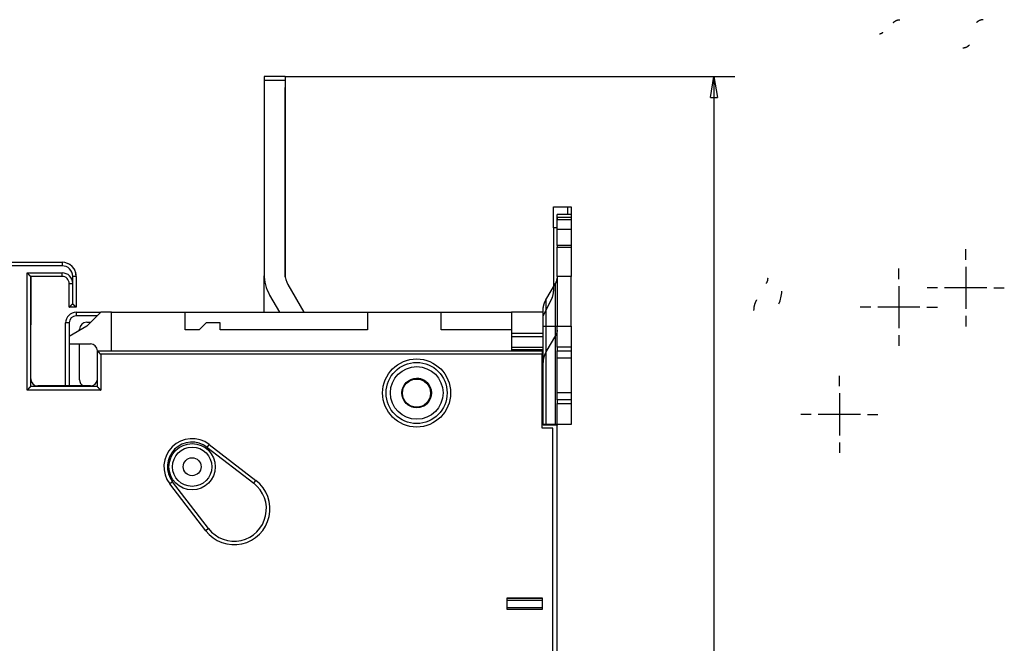
# Model space of a CAD drawing. Extents: x 60 to 734, y 49 to 514.
# Drawn here: x 136 to 276, y 245 to 334 of the extents above; entities that cross this region are included whole.
import ezdxf

# ---------------------------------------------------------------- set-up
doc = ezdxf.new("R2010")
doc.units = 0
doc.layers.add('204', color=7, linetype='CONTINUOUS')
doc.layers.add('5', color=7, linetype='CONTINUOUS')
doc.styles.get("Standard").update_dxf_attribs({"font": 'monotxt.shx'})
doc.dimstyles.new('DSTYLE1', dxfattribs={"dimtxt": 3, "dimasz": 3, "dimexe": 3, "dimexo": 0, "dimgap": 2, "dimtad": 1, "dimrnd": 0.1, "dimzin": 3, "dimcen": 0.09, "dimazin": 3, "dimtp": 1, "dimtm": 1, "dimtfac": 1, "dimtofl": 0, "dimtmove": 0, "dimatfit": 3})

# ---------------------------------------------------------------- blocks, each defined once
blk = doc.blocks.new('_AH1')
at = {"color": 0, "linetype": 'CONTINUOUS'}
for p, q in [((-1, 0.166667), (0, 0)), ((-1, 0.166667), (-1, -0.166667)), ((0, 0), (-1, -0.166667)), ((0, 0), (-1, 0))]:
    blk.add_line(p, q, dxfattribs=at)
blk = doc.blocks.new('*D4850')
at = {"layer": '5', "color": 1, "linetype": 'CONTINUOUS'}
for p, q in [((173.84298, 325.73964), (237.94343, 325.73964)), ((234.94343, 325.73964), (234.94343, 229.18196)), ((234.94343, 132.62429), (234.94343, 229.18196)), ((170.84298, 132.62429), (237.94343, 132.62429))]:
    blk.add_line(p, q, dxfattribs=at)
at = {"layer": '5', "color": 1, "xscale": 3, "yscale": 3, "zscale": 3}
for p, rotation in [((234.94343, 325.73964), 90), ((234.94343, 132.62429), 270)]:
    blk.add_blockref('_AH1', p, dxfattribs=dict(at, rotation=rotation))
at = {"layer": '5', "color": 1, "linetype": 'CONTINUOUS'}
blk.add_text('193,1', height=3, rotation=90, dxfattribs=at).set_placement((232.94243, 221.68196))

msp = doc.modelspace()

# ---------------------------------------------------------------- linework, layer by layer
at = {"layer": '204', "color": 1, "linetype": 'CONTINUOUS'}
for p, q in [((170.84298, 325.73964), (170.84298, 325.23964)), ((173.84298, 325.73964), (170.84298, 325.73964)), ((173.84298, 325.73964), (173.84298, 325.23964)), ((170.84298, 325.23964), (170.84298, 297.64006)), ((170.84298, 325.23964), (173.84298, 325.23964)), ((173.84298, 325.23964), (173.84298, 297.64006)), ((173.843, 324.18196), (173.87836, 324.18196)), ((173.87836, 297.18065), (173.87836, 324.18196)), ((212.10031, 304.20025), (212.10031, 307.20025)), ((212.10031, 307.20025), (214.10031, 307.20025)), ((212.60031, 304.71869), (212.60031, 306.12893)), ((214.60031, 306.12893), (212.60031, 306.12893)), ((214.10029, 307.20025), (214.60031, 307.20025)), ((214.10031, 307.20025), (214.10031, 306.12892)), ((214.60031, 307.20025), (214.60031, 306.12892)), ((214.60031, 306.12893), (214.60031, 304.71869)), ((214.60031, 305.67308), (212.60031, 305.67308)), ((212.60031, 305.67308), (212.60031, 305.40812)), ((212.60031, 305.40812), (214.60031, 305.40812)), ((212.60031, 304.03015), (212.60031, 305.40812)), ((214.60031, 305.67308), (214.60031, 305.40812)), ((214.60031, 305.40812), (214.60031, 304.03015)), ((212.10031, 304.20025), (212.10031, 295.16912)), ((212.60031, 304.20025), (212.10031, 304.20025)), ((212.60031, 304.03015), (214.60031, 304.03015)), ((212.60031, 301.6987), (212.60031, 304.03015)), ((214.60031, 304.03015), (214.60031, 301.6987)), ((214.60031, 301.69868), (212.60031, 301.69868)), ((212.60031, 301.69868), (212.60031, 301.43372)), ((214.60031, 301.69868), (214.60031, 301.43372)), ((212.60031, 301.43372), (214.60031, 301.43372)), ((212.60031, 297.29982), (212.60031, 301.43372)), ((214.60031, 301.43372), (214.60031, 297.29982)), ((125.59418, 299.30034), (142.08525, 299.30034)), ((142.08525, 298.80034), (125.59418, 298.80034)), ((142.08525, 299.30034), (142.08525, 298.80034)), ((142.08574, 299.30025), (142.10031, 299.30025)), ((137.08525, 281.10034), (137.08525, 297.80034)), ((137.08525, 297.80034), (142.08525, 297.80034)), ((142.08525, 297.30034), (142.08525, 297.80034)), ((143.77159, 298.30025), (143.83236, 298.30025)), ((143.83724, 298.20034), (143.87131, 298.20034)), ((142.08525, 297.30034), (137.58525, 297.30034)), ((137.58525, 297.30034), (137.58525, 281.60034)), ((137.60031, 297.00025), (137.58526, 297.00025)), ((142.08574, 297.30025), (137.60031, 297.30025)), ((137.60031, 297.30025), (137.60031, 297.00025)), ((137.60031, 297.00025), (137.60031, 290.40025)), ((143.08525, 292.90034), (143.08525, 296.30034)), ((143.08525, 296.30034), (143.58525, 296.30034)), ((143.58525, 296.30034), (143.58525, 297.30034)), ((144.08525, 297.30034), (143.58525, 297.30034)), ((143.58525, 293.40034), (143.58525, 296.30034)), ((144.08525, 297.30034), (144.08525, 292.90034)), ((144.10031, 297.30025), (144.10031, 292.90025)), ((170.87836, 292.20025), (170.87836, 297.37144)), ((174.2449, 296.14006), (176.51955, 292.20025)), ((211.01709, 293.95604), (212.39193, 296.30604)), ((212.39193, 290.20023), (212.39193, 296.30604)), ((214.60031, 297.29982), (212.60031, 297.29982)), ((212.60031, 297.29982), (212.60031, 290.20025)), ((214.60031, 290.20025), (214.60031, 297.29982)), ((171.64682, 294.64006), (173.05544, 292.20026)), ((211.89193, 294.28023), (210.60031, 291.6769)), ((211.01709, 293.95604), (211.01709, 290.20023)), ((143.08471, 292.90015), (143.08471, 292.90034)), ((143.08525, 292.90015), (143.08471, 292.90015)), ((144.08525, 292.90034), (143.08525, 292.90034)), ((143.10031, 292.90025), (143.10031, 292.90036)), ((144.07836, 292.18196), (147.58202, 292.18196)), ((144.07836, 292.18196), (144.07836, 291.68196)), ((144.08471, 292.90026), (144.08471, 292.90015)), ((144.10031, 292.90025), (144.08525, 292.90025)), ((210.60031, 292.20026), (210.60031, 292.44839)), ((137.60031, 290.40025), (137.58526, 290.40025)), ((137.60031, 290.20025), (137.60031, 290.40025)), ((142.57836, 281.70025), (142.57836, 290.68196)), ((143.07836, 290.68196), (142.57836, 290.68196)), ((143.07836, 290.68196), (143.07836, 281.70025)), ((147.08202, 291.68196), (144.07836, 291.68196)), ((145.57836, 290.78196), (146.18203, 290.78196)), ((145.60031, 290.20025), (143.10031, 288.75687)), ((144.57836, 289.61021), (144.57836, 289.78196)), ((210.60031, 290.20025), (211.01709, 290.20025)), ((211.01709, 290.20025), (212.39193, 290.20025)), ((211.01709, 290.20025), (211.01709, 276.20025)), ((212.39193, 290.20025), (212.60031, 290.20025)), ((212.39193, 276.20025), (212.39193, 290.20025)), ((212.60031, 290.20025), (214.60031, 290.20025)), ((212.60031, 287.20025), (212.60031, 290.20025)), ((214.60031, 290.20025), (214.60031, 287.20025)), ((144.57836, 282.58196), (144.57836, 287.70024)), ((212.39193, 288.88717), (211.01709, 286.53717)), ((147.08526, 286.70015), (147.08471, 286.70015)), ((147.08525, 286.70034), (210.48525, 286.70034)), ((147.08525, 286.70034), (147.08525, 281.60034)), ((210.48525, 286.20034), (147.58525, 286.20034)), ((147.58525, 286.20034), (147.58525, 281.10034)), ((206.10031, 286.90025), (210.60031, 286.90025)), ((210.48525, 286.70034), (210.48525, 286.20034)), ((210.48525, 275.70034), (210.48525, 286.20034)), ((212.60031, 287.20025), (212.60031, 286.70025)), ((214.60031, 287.20025), (212.60031, 287.20025)), ((212.60031, 285.70025), (212.60031, 286.70025)), ((212.60031, 286.70025), (214.60031, 286.70025)), ((214.60031, 287.20025), (214.60031, 286.70025)), ((214.60031, 286.70025), (214.60031, 285.70025)), ((210.60031, 285.02952), (210.60031, 285.27779)), ((212.60031, 285.70025), (214.60031, 285.70025)), ((212.60031, 280.70025), (212.60031, 285.70025)), ((214.60031, 285.70025), (214.60031, 280.70025)), ((192.57842, 282.78263), (192.57842, 282.78263)), ((147.58525, 281.10034), (137.08525, 281.10034)), ((147.08525, 281.60034), (137.58525, 281.60034)), ((214.60031, 280.70025), (212.60031, 280.70025)), ((212.60031, 279.70025), (212.60031, 280.70025)), ((214.60031, 280.70025), (214.60031, 279.70025)), ((212.60031, 279.70025), (212.60031, 279.20025)), ((214.60031, 279.70025), (212.60031, 279.70025)), ((212.60031, 276.20025), (212.60031, 279.20025)), ((212.60031, 279.20025), (214.60031, 279.20025)), ((214.60031, 279.70025), (214.60031, 279.20025)), ((214.60031, 279.20025), (214.60031, 276.20025)), ((211.98525, 275.70034), (210.48525, 275.70034)), ((211.01709, 276.20025), (210.60031, 276.20025)), ((212.39193, 276.20025), (211.01709, 276.20025)), ((211.98525, 182.70034), (211.98525, 275.70034)), ((212.60031, 276.20025), (212.39193, 276.20025)), ((214.60031, 276.20025), (212.60031, 276.20025)), ((163.02315, 273.37157), (162.71841, 272.97517)), ((162.71841, 272.97517), (169.38883, 267.84725)), ((163.02315, 273.37157), (169.69357, 268.24366)), ((157.81043, 268.06719), (157.41403, 267.76245)), ((162.93834, 261.39677), (157.81043, 268.06719)), ((169.38883, 267.84725), (169.69357, 268.24366)), ((162.54194, 261.09203), (157.41403, 267.76245)), ((162.93834, 261.39677), (162.54194, 261.09203)), ((205.48525, 251.53859), (210.48525, 251.53859)), ((205.48525, 249.85034), (205.48525, 251.53858)), ((210.48525, 251.45998), (205.48525, 251.45998)), ((210.48525, 251.53859), (210.48525, 249.85034)), ((210.48525, 249.85034), (205.48525, 249.85034)), ((205.83521, 249.93451), (205.83521, 249.85034)), ((210.1353, 249.85034), (210.1353, 249.93451))]:
    msp.add_line(p, q, dxfattribs=at)
at = {"layer": '204', "color": 5, "linetype": 'CONTINUOUS'}
for p, q in [((147.60031, 292.20025), (145.60031, 290.20025)), ((149.10031, 292.20025), (147.60031, 292.20025)), ((149.10031, 286.70035), (149.10031, 292.20025)), ((149.10031, 292.20025), (159.60031, 292.20025)), ((159.60031, 289.70025), (159.60031, 292.20025)), ((159.60031, 292.20025), (185.60031, 292.20025)), ((185.60031, 292.20025), (185.60031, 289.70025)), ((185.60031, 292.20025), (196.10031, 292.20025)), ((196.10031, 289.70025), (196.10031, 292.20025)), ((196.10031, 292.20025), (206.10031, 292.20025)), ((206.10031, 292.20025), (206.10031, 289.20025)), ((210.60031, 292.20025), (206.10031, 292.20025)), ((210.60031, 289.20025), (210.60031, 292.20025)), ((162.60031, 290.70025), (161.60031, 289.70025)), ((164.60031, 290.70025), (162.60031, 290.70025)), ((164.60031, 289.70025), (164.60031, 290.70025)), ((137.60031, 290.20025), (137.58526, 290.20025)), ((137.60031, 282.70025), (137.60031, 290.20025)), ((161.60031, 289.70025), (159.60031, 289.70025)), ((185.60031, 289.70025), (164.60031, 289.70025)), ((206.10031, 289.70025), (196.10031, 289.70025)), ((206.10031, 289.20025), (206.10031, 288.70025)), ((206.10031, 289.20025), (210.60031, 289.20025)), ((210.60031, 288.70025), (210.60031, 289.20025)), ((143.10031, 288.75687), (143.10031, 287.70025)), ((143.10031, 287.70025), (146.10031, 287.70025)), ((206.10031, 288.70025), (206.10031, 287.20025)), ((210.60031, 288.70025), (206.10031, 288.70025)), ((210.60031, 287.20025), (210.60031, 288.70025)), ((206.10031, 287.20025), (206.10031, 286.90025)), ((206.10031, 287.20025), (210.60031, 287.20025)), ((206.10031, 286.90025), (206.10031, 286.70035)), ((210.60031, 286.90025), (210.60031, 287.20025)), ((210.60031, 285.27779), (210.60031, 286.90025)), ((210.60031, 276.10025), (210.60031, 285.02952)), ((146.10031, 281.70025), (138.60031, 281.70025)), ((212.60031, 276.10025), (210.60031, 276.10025)), ((212.60031, 276.20025), (212.60031, 276.10027)), ((212.60031, 182.30025), (212.60031, 276.10025)), ((205.48525, 251.20025), (210.48525, 251.20025)), ((205.48523, 249.93453), (210.48527, 249.93453)), ((210.48525, 250.13049), (205.48525, 250.13049))]:
    msp.add_line(p, q, dxfattribs=at)
at = {"layer": '204', "color": 1, "linetype": 'CONTINUOUS'}
for points in [[(260.473, 333.41995), (260.50203, 333.44661, -0.0048290821), (260.53131, 333.47247, -0.0049062386), (260.56085, 333.49751, -0.0050025616), (260.59063, 333.52176, -0.0051218248), (260.62064, 333.54515, -0.0052379993), (260.65087, 333.56771, -0.0053468632), (260.68131, 333.5894, -0.0054593943), (260.71196, 333.61025, -0.0055719978), (260.7428, 333.6302, -0.0056866522), (260.77382, 333.64928, -0.0057982173), (260.80501, 333.66746, -0.0059096846), (260.83636, 333.68475, -0.0060149543), (260.86786, 333.70112, -0.0061286413), (260.89949, 333.71659, -0.0062431746), (260.93126, 333.73112, -0.0063323682), (260.96313, 333.74474, -0.006390431), (260.9951, 333.75742, -0.0065410733), (261.02719, 333.76917, -0.0067616666), (261.05941, 333.77998, -0.0066612456), (261.09156, 333.78986, -0.0062960564), (261.12359, 333.79877, -0.007008607), (261.15617, 333.80677, -0.0084218541), (261.18955, 333.81383, -0.006482423), (261.22092, 333.81991, -0.002294651), (261.2493, 333.82493, -0.009164596), (261.28571, 333.82927, -0.015920811), (261.34173, 333.83321, -0.0078697158), (261.41506, 333.83673, -0.0041913426)], [(273.2877, 333.83673), (273.25542, 333.83625, 0.007194694), (273.2231, 333.83486, 0.0071548604), (273.19074, 333.83252, 0.0071271866), (273.15836, 333.82927, 0.0071280162), (273.12596, 333.82505, 0.0071061356), (273.09357, 333.81991, 0.0070716972), (273.06118, 333.8138, 0.0070254248), (273.02882, 333.80677, 0.0069785801), (272.9965, 333.79878, 0.0069186174), (272.96422, 333.78986, 0.0068562307), (272.932, 333.77998, 0.0067798089), (272.89984, 333.76917, 0.006700047), (272.86777, 333.75742, 0.0066176861), (272.83579, 333.74474, 0.0065411121), (272.80391, 333.73111, 0.0064283012), (272.77215, 333.71659, 0.0062941112), (272.74053, 333.70113, 0.0062433416), (272.70901, 333.68475, 0.0062600937), (272.6776, 333.66741, 0.0059755244), (272.64647, 333.64928, 0.0054902569), (272.61568, 333.63041, 0.0059379933), (272.58461, 333.61025, 0.0069101136), (272.55304, 333.58858, 0.0051468762), (272.52352, 333.56771, 0.001791454), (272.49691, 333.54841, 0.0070463817), (272.46327, 333.52176, 0.011637721), (272.41216, 333.4783, 0.0055174671), (272.34564, 333.41995, 0.002885601)], [(258.53348, 331.83673), (258.54962, 331.83697, 0.0071955773), (258.56578, 331.83766, 0.0071558562), (258.58196, 331.83882, 0.0071282963), (258.59816, 331.84045, 0.0071292354), (258.61436, 331.84256, 0.0071074603), (258.63056, 331.84513, 0.0070731156), (258.64675, 331.84818, 0.0070269319), (258.66293, 331.85169, 0.0069801654), (258.67909, 331.85569, 0.0069202746), (258.69524, 331.86014, 0.0068579484), (258.71135, 331.86508, 0.0067815793), (258.72743, 331.87048, 0.006701859), (258.74346, 331.87636, 0.006619534), (258.75946, 331.88269, 0.006542988), (258.7754, 331.88951, 0.0064301894), (258.79128, 331.89677, 0.0062959963), (258.80709, 331.9045, 0.0062452437), (258.82285, 331.91269, 0.006262027), (258.83855, 331.92136, 0.005977391), (258.85412, 331.93042, 0.0054919853), (258.86952, 331.93986, 0.0059398739), (258.88505, 331.94994, 0.0069123106), (258.90084, 331.96077, 0.005148515), (258.9156, 331.9712, 0.0017920242), (258.9289, 331.98085, 0.0070486222), (258.94573, 331.99418, 0.011641393), (258.97128, 332.01591, 0.0055191873), (259.00454, 332.04508, 0.0028864943)], [(270.40619, 329.83667), (270.43847, 329.83714, 0.0071942942), (270.47079, 329.83853, 0.0071544858), (270.50315, 329.84087, 0.0071268381), (270.53553, 329.84413, 0.0071276928), (270.56793, 329.84835, 0.0071058399), (270.60032, 329.85349, 0.0070714297), (270.6327, 329.8596, 0.007025187), (270.66507, 329.86663, 0.0069783714), (270.69739, 329.87462, 0.0069184393), (270.72967, 329.88354, 0.0068560818), (270.7619, 329.89342, 0.0067796903), (270.79405, 329.90422, 0.006699957), (270.82612, 329.91598, 0.0066176253), (270.8581, 329.92866, 0.0065410783), (270.88998, 329.94228, 0.0064282948), (270.92174, 329.95681, 0.0062941294), (270.95336, 329.97227, 0.0062433847), (270.98488, 329.98865, 0.0062601608), (271.01629, 330.00599, 0.0059756119), (271.04742, 330.02411, 0.005490356), (271.07821, 330.04299, 0.0059381211), (271.10928, 330.06315, 0.0069102884), (271.14084, 330.08482, 0.0051470262), (271.17037, 330.10568, 0.0017915098), (271.19698, 330.12498, 0.007046613), (271.23062, 330.15164, 0.01163817), (271.28173, 330.19509, 0.005517706), (271.34825, 330.25344, 0.0028857319)], [(137.08524, 297.80035), (137.1008, 297.78893, -0.0053539274), (137.11604, 297.77723, -0.0055577728), (137.13095, 297.76523, -0.005455219), (137.14554, 297.75298, -0.005003382), (137.15984, 297.74049, -0.0046776146), (137.17385, 297.7278, -0.0043828669), (137.18759, 297.71492, -0.0041060209), (137.20108, 297.70187, -0.0037657804), (137.21432, 297.68868, -0.0034718807), (137.22732, 297.67538, -0.0031393929), (137.24011, 297.66197, -0.0028461817), (137.25269, 297.6485, -0.0025079668), (137.26508, 297.63498, -0.0022102449), (137.2773, 297.62143, -0.0018681833), (137.28934, 297.60788, -0.0015648752), (137.30123, 297.59434, -0.0012150711), (137.31298, 297.58086, -0.0009031807), (137.32461, 297.56744, -0.0005435316), (137.33612, 297.55411, -0.000217128), (137.34753, 297.54089, 0.0001628041), (137.35886, 297.52781, 0.0005014866), (137.37011, 297.51488, 0.0008844704), (137.3813, 297.50214, 0.0012709567), (137.39244, 297.48961, 0.001754657), (137.40355, 297.4773, 0.002018703), (137.41462, 297.46524, 0.0021119944), (137.42563, 297.45346, 0.002092288), (137.43654, 297.44196, 0.0019285309), (137.44732, 297.43077, 0.0018274498), (137.45794, 297.41991, 0.001738529), (137.46837, 297.40939, 0.0016715722), (137.47856, 297.39923, 0.0015785174), (137.48849, 297.38947, 0.001517334), (137.49813, 297.38009, 0.001438058), (137.50744, 297.37115, 0.00138775), (137.51639, 297.36264, 0.0013144157), (137.52494, 297.35459, 0.001273024), (137.53308, 297.34702, 0.00120813), (137.54074, 297.33995, 0.001171562), (137.54792, 297.33339, 0.0011038513), (137.55455, 297.32737, 0.0010847839), (137.56066, 297.32189, 0.0010434276), (137.56617, 297.31698, 0.0009974844), (137.57102, 297.31269, 0.0008854621), (137.57513, 297.30909, 0.0009603897), (137.57876, 297.30593, 0.0009844297), (137.58214, 297.303, 0.0010340116), (137.58526, 297.30033, 0.0013920779)], [(212.39192, 296.30604), (212.40525, 296.32928, 0.0041838453), (212.41818, 296.3527, 0.0041832816), (212.43071, 296.37634, 0.0041952794), (212.44283, 296.40017, 0.004227522), (212.45452, 296.42418, 0.004252489), (212.46581, 296.44837, 0.0042728536), (212.47665, 296.47274, 0.0042921766), (212.48708, 296.49726, 0.0043133206), (212.49705, 296.52194, 0.0043324751), (212.5066, 296.54676, 0.0043514646), (212.51569, 296.57172, 0.0043674351), (212.52433, 296.5968, 0.0043815893), (212.53252, 296.622, 0.0043996126), (212.54025, 296.64732, 0.0044211972), (212.54752, 296.67274, 0.0044233906), (212.55433, 296.69824, 0.0044082784), (212.56067, 296.72382, 0.0044563122), (212.56655, 296.7495, 0.0045538008), (212.57195, 296.77528, 0.0044356916), (212.57689, 296.80101, 0.0041524899), (212.58135, 296.82664, 0.0045801608), (212.58535, 296.85271, 0.005451705), (212.58888, 296.87942, 0.0041592676), (212.59192, 296.90452, 0.0014661796), (212.59443, 296.92723, 0.0058350409), (212.5966, 296.95637, 0.010036559), (212.59857, 297.00119, 0.0049327887), (212.60034, 297.05987, 0.0026228297)], [(242.6003, 297.05987), (242.60006, 297.03404, -0.0044967538), (242.59937, 297.00817, -0.0044763438), (242.5982, 296.98228, -0.0044682488), (242.59657, 296.95637, -0.0044820202), (242.59447, 296.93044, -0.0044866113), (242.5919, 296.90452, -0.0044867436), (242.58884, 296.87861, -0.0044844742), (242.58533, 296.85271, -0.0044846176), (242.58134, 296.82685, -0.004481412), (242.57688, 296.80101, -0.0044786438), (242.57194, 296.77523, -0.004471571), (242.56654, 296.7495, -0.0044633862), (242.56066, 296.72384, -0.0044580234), (242.55432, 296.69824, -0.0044570061), (242.54751, 296.67273, -0.0044354257), (242.54025, 296.64732, -0.0043977217), (242.53252, 296.62202, -0.004422057), (242.52433, 296.5968, -0.0044954488), (242.51566, 296.57167, -0.004355319), (242.5066, 296.54676, -0.0040574514), (242.49716, 296.52212, -0.0044530302), (242.48708, 296.49726, -0.0052706598), (242.47624, 296.472, -0.0039977049), (242.46581, 296.44837, -0.0014049539), (242.45616, 296.42709, -0.0055758391), (242.44283, 296.40017, -0.0095007807), (242.42111, 296.35927, -0.0046318302), (242.39193, 296.30604, -0.0024538523)], [(143.08527, 292.90036), (143.08571, 292.90073, 0.0095987131), (143.08693, 292.90178, 0.0006769521), (143.08897, 292.90353, 0.0005133816), (143.09176, 292.90594, 0.0008844158), (143.09529, 292.90901, 0.0009201832), (143.09949, 292.9127, 0.0009389749), (143.10437, 292.91701, 0.0009399182), (143.10986, 292.9219, 0.001005819), (143.11595, 292.92738, 0.0010266878), (143.12259, 292.93339, 0.0010841304), (143.12977, 292.93996, 0.001110446), (143.13743, 292.94702, 0.0011727543), (143.14556, 292.9546, 0.0012069703), (143.15411, 292.96264, 0.0012733136), (143.16307, 292.97115, 0.0013152513), (143.17237, 292.98009, 0.0013880563), (143.18201, 292.98947, 0.0014381203), (143.19194, 292.99923, 0.0015174782), (143.20214, 293.00939, 0.0015786731), (143.21256, 293.01991, 0.0016716573), (143.22318, 293.03077, 0.0017385717), (143.23396, 293.04196, 0.0018274807), (143.24488, 293.05346, 0.0019285518), (143.25589, 293.06524, 0.0020923001), (143.26695, 293.0773, 0.0021119939), (143.27807, 293.08961, 0.0020186826), (143.28921, 293.10214, 0.0017546887), (143.3004, 293.11488, 0.0012711298), (143.31165, 293.12781, 0.0008845189), (143.32297, 293.14089, 0.0005011043), (143.33438, 293.15411, 0.0001630351), (143.3459, 293.16744, -0.0002151226), (143.35752, 293.18086, -0.0005438463), (143.36927, 293.19434, -0.000910131), (143.38117, 293.20788, -0.0012131144), (143.39321, 293.22143, -0.0015384446), (143.40541, 293.23497, -0.0018750856), (143.41781, 293.2485, -0.002304666), (143.43042, 293.26199, -0.0024815241), (143.44318, 293.27537, -0.002516668), (143.45606, 293.28858, -0.0032389429), (143.46942, 293.30186, -0.0045361172), (143.48339, 293.31527, -0.003431115), (143.49664, 293.32779, -0.0005989627), (143.50874, 293.33905, -0.0058953667), (143.52495, 293.35297, -0.011483948), (143.55082, 293.37367, -0.0056308459), (143.58524, 293.40033, -0.0028839377)], [(144.08525, 292.90036), (144.08488, 292.9008, 0.0079897457), (144.08383, 292.90203, 0.0005064581), (144.08208, 292.90407, 0.0004543602), (144.07966, 292.90686, 0.0008547777), (144.07659, 292.91038, 0.000902592), (144.0729, 292.91459, 0.000927193), (144.06859, 292.91946, 0.000931595), (144.0637, 292.92495, 0.0009996404), (144.05823, 292.93104, 0.0010219617), (144.05221, 292.93768, 0.0010804133), (144.04564, 292.94486, 0.0011074703), (144.03858, 292.95252, 0.0011703406), (144.031, 292.96066, 0.001204988), (144.02296, 292.96921, 0.0012716791), (144.01445, 292.97816, 0.0013138922), (144.0055, 292.98746, 0.0013869313), (143.99613, 292.9971, 0.001437184), (143.98636, 293.00703, 0.0015167104), (143.97621, 293.01723, 0.0015780424), (143.96569, 293.02765, 0.0016711546), (143.95482, 293.03827, 0.0017381747), (143.94364, 293.04906, 0.0018271876), (143.93214, 293.05997, 0.0019283419), (143.92035, 293.07098, 0.0020921718), (143.90829, 293.08205, 0.0021119446), (143.89599, 293.09316, 0.0020187282), (143.88345, 293.1043, 0.0017548299), (143.87071, 293.11549, 0.0012713923), (143.85779, 293.12674, 0.0008848812), (143.84471, 293.13806, 0.000501576), (143.83149, 293.14948, 0.000163602), (143.81816, 293.16099, -0.0002144453), (143.80474, 293.17261, -0.0005430688), (143.79125, 293.18436, -0.000909233), (143.77772, 293.19626, -0.0012121134), (143.76417, 293.2083, -0.0015373281), (143.75063, 293.2205, -0.0018738328), (143.7371, 293.2329, -0.002303227), (143.7236, 293.24551, -0.0024800108), (143.71022, 293.25827, -0.002515154), (143.69701, 293.27115, -0.0032370557), (143.68372, 293.28451, -0.0045335319), (143.67031, 293.29848, -0.003429104), (143.65779, 293.31173, -0.0005985168), (143.64653, 293.32383, -0.0058920003), (143.63261, 293.34004, -0.011477237), (143.61191, 293.36591, -0.0056274298), (143.58524, 293.40033, -0.00288215)], [(210.60031, 292.44842), (210.60078, 292.50008, -0.0044967498), (210.60217, 292.5518, -0.0044763214), (210.60451, 292.60359, -0.0044682076), (210.60777, 292.65541, -0.0044819608), (210.61198, 292.70726, -0.004486533), (210.61713, 292.7591, -0.004486647), (210.62323, 292.81092, -0.004484359), (210.63026, 292.86271, -0.0044844847), (210.63825, 292.91445, -0.0044812608), (210.64717, 292.96611, -0.0044784753), (210.65705, 293.01767, -0.0044713851), (210.66785, 293.06913, -0.0044631839), (210.67961, 293.12046, -0.004457804), (210.69229, 293.17164, -0.0044567706), (210.70591, 293.22266, -0.0044351748), (210.72044, 293.27348, -0.0043974577), (210.7359, 293.32409, -0.0044217759), (210.75228, 293.37452, -0.0044951479), (210.76963, 293.42478, -0.0043550128), (210.78775, 293.47461, -0.004057154), (210.80662, 293.52387, -0.0044526904), (210.82679, 293.5736, -0.0052702401), (210.84846, 293.62411, -0.0039973733), (210.86932, 293.67137, -0.001404835), (210.88862, 293.71394, -0.005575359), (210.91528, 293.76778, -0.0094999157), (210.95874, 293.84957, -0.00463139), (211.01709, 293.95602, -0.002453615)], [(241.0171, 293.95602), (240.99044, 293.90956, 0.0041841869), (240.96458, 293.8627, 0.0041836433), (240.93953, 293.81543, 0.004195663), (240.91529, 293.76778, 0.0042279284), (240.8919, 293.71975, 0.0042529181), (240.86933, 293.67137, 0.004273304), (240.84764, 293.62264, 0.0042926489), (240.82679, 293.5736, 0.0043138138), (240.80684, 293.52425, 0.0043329894), (240.78775, 293.47461, 0.0043519988), (240.76958, 293.42469, 0.0043679891), (240.75228, 293.37452, 0.0043821619), (240.73592, 293.32411, 0.004400204), (240.72045, 293.27348, 0.0044218072), (240.70592, 293.22265, 0.0044240162), (240.69229, 293.17164, 0.004408916), (240.67962, 293.12048, 0.0044569704), (240.66786, 293.06913, 0.0045544864), (240.65705, 293.01757, 0.0044363719), (240.64718, 292.96611, 0.0041531363), (240.63827, 292.91486, 0.0045808841), (240.63027, 292.86271, 0.0054525788), (240.62321, 292.80929, 0.0041599431), (240.61713, 292.7591, 0.0014664191), (240.61211, 292.71369, 0.0058359997), (240.60777, 292.65541, 0.010038234), (240.60384, 292.56576, 0.004933619), (240.60032, 292.44842, 0.0026232724)], [(212.60034, 289.64099), (212.6001, 289.61515, -0.0044963052), (212.5994, 289.58929, -0.0044758642), (212.59823, 289.5634, -0.0044677366), (212.5966, 289.53749, -0.0044814749), (212.59449, 289.51156, -0.004486033), (212.59192, 289.48564, -0.0044861348), (212.58887, 289.45973, -0.004483835), (212.58535, 289.43384, -0.0044839496), (212.58135, 289.40797, -0.0044807153), (212.57689, 289.38214, -0.0044779207), (212.57195, 289.35635, -0.004470822), (212.56655, 289.33062, -0.0044626138), (212.56067, 289.30496, -0.004457227), (212.55433, 289.27937, -0.004456187), (212.54752, 289.25386, -0.0044345879), (212.54025, 289.22844, -0.0043968707), (212.53252, 289.20314, -0.0044211811), (212.52433, 289.17792, -0.0044945396), (212.51566, 289.15279, -0.0043544204), (212.5066, 289.12788, -0.0040566002), (212.49716, 289.10324, -0.0044520813), (212.48708, 289.07838, -0.0052695184), (212.47624, 289.05312, -0.003996826), (212.46581, 289.02949, -0.0014046429), (212.45616, 289.00821, -0.0055745971), (212.44283, 288.98129, -0.0094986263), (212.4211, 288.94039, -0.0046307676), (212.39192, 288.88716, -0.002453287)], [(147.08526, 286.70035), (147.08571, 286.69998, -0.0077810687), (147.08693, 286.69893, -0.0004858681), (147.08897, 286.69717, -0.0004472336), (147.09176, 286.69476, -0.0008511636), (147.09529, 286.69169, -0.0009004537), (147.09949, 286.688, -0.0009257679), (147.10437, 286.68369, -0.0009305959), (147.10986, 286.67879, -0.0009989023), (147.11595, 286.67332, -0.0010214024), (147.12259, 286.6673, -0.001079977), (147.12977, 286.66074, -0.0011071254), (147.13743, 286.65367, -0.0011700639), (147.14556, 286.64609, -0.0012047644), (147.15411, 286.63805, -0.0012714976), (147.16307, 286.62954, -0.0013137442), (147.17237, 286.6206, -0.0013868111), (147.18201, 286.61122, -0.0014370866), (147.19194, 286.60146, -0.0015166326), (147.20214, 286.5913, -0.0015779806), (147.21256, 286.58078, -0.0016711069), (147.22318, 286.56992, -0.0017381384), (147.23396, 286.55873, -0.0018271616), (147.24488, 286.54723, -0.0019283247), (147.25589, 286.53545, -0.002092163), (147.26695, 286.52339, -0.0021119401), (147.27807, 286.51108, -0.0020187254), (147.28921, 286.49855, -0.0017548254), (147.3004, 286.48581, -0.001271383), (147.31165, 286.47288, -0.0008848688), (147.32297, 286.4598, -0.0005015601), (147.33438, 286.44658, -0.0001635827), (147.34589, 286.43325, 0.0002144693), (147.35752, 286.41983, 0.0005430978), (147.36927, 286.40634, 0.000909269), (147.38117, 286.39281, 0.0012121569), (147.39321, 286.37926, 0.001537381), (147.40541, 286.36572, 0.0018738976), (147.41781, 286.35219, 0.0023033084), (147.43042, 286.33869, 0.0024801043), (147.44317, 286.32531, 0.0025152549), (147.45606, 286.3121, 0.0032371923), (147.46942, 286.29882, 0.0045337374), (147.48339, 286.28541, 0.0034292769), (147.49664, 286.27289, 0.0005985538), (147.50874, 286.26163, 0.005892313), (147.52495, 286.2477, 0.011477948), (147.55082, 286.227, 0.0056278262), (147.58523, 286.20033, 0.0028823649)], [(211.01709, 286.53719), (210.99044, 286.49072, 0.004183807), (210.96457, 286.44386, 0.004183262), (210.93953, 286.39659, 0.0041952793), (210.91528, 286.34893, 0.004227541), (210.89189, 286.3009, 0.0042525282), (210.86932, 286.25252, 0.0042729124), (210.84763, 286.20379, 0.0042922561), (210.82679, 286.15475, 0.0043134201), (210.80683, 286.10539, 0.0043325958), (210.78775, 286.05575, 0.0043516054), (210.76957, 286.00583, 0.004367597), (210.75228, 285.95566, 0.0043817716), (210.73591, 285.90525, 0.0043998159), (210.72044, 285.85462, 0.0044214212), (210.70591, 285.80378, 0.0044236348), (210.69229, 285.75277, 0.0044085408), (210.67961, 285.70162, 0.004456597), (210.66785, 285.65026, 0.004554111), (210.65705, 285.5987, 0.004436013), (210.64717, 285.54723, 0.0041528068), (210.63826, 285.49599, 0.004580528), (210.63026, 285.44384, 0.0054521659), (210.6232, 285.39042, 0.0041596373), (210.61713, 285.34022, 0.0014663131), (210.6121, 285.29481, 0.0058355847), (210.60777, 285.23654, 0.010037562), (210.60383, 285.14688, 0.0049333087), (210.60031, 285.02953, 0.0026231126)], [(192.56156, 282.78464), (192.56199, 282.7846, -0.000162331), (192.56242, 282.78456, -0.000134215), (192.56284, 282.78453, -0.0001615859), (192.56327, 282.78449, -0.0002513834), (192.5637, 282.78445, -0.000317684), (192.56412, 282.78441, -0.0003774479), (192.56455, 282.78437, -0.0004336876), (192.56498, 282.78434, -0.0005008064), (192.5654, 282.78429, -0.0005592977), (192.56583, 282.78425, -0.0006242069), (192.56626, 282.78421, -0.0006817353), (192.56668, 282.78417, -0.0007467541), (192.56711, 282.78412, -0.0008040222), (192.56754, 282.78407, -0.0008684418), (192.56797, 282.78403, -0.0009251632), (192.56839, 282.78398, -0.0009890664), (192.56882, 282.78392, -0.0010451429), (192.56925, 282.78387, -0.0011082608), (192.56968, 282.78381, -0.0011637192), (192.5701, 282.78376, -0.0012263701), (192.57053, 282.7837, -0.0012804981), (192.57096, 282.78363, -0.0013409651), (192.57139, 282.78357, -0.0013957727), (192.57182, 282.7835, -0.0014595841), (192.57225, 282.78343, -0.0015071164), (192.57268, 282.78336, -0.0015540633), (192.57311, 282.78328, -0.00162199), (192.57354, 282.7832, -0.0017210322), (192.57397, 282.78312, -0.0017119837), (192.5744, 282.78304, -0.0016310003), (192.57483, 282.78295, -0.0018770053), (192.57526, 282.78286, -0.0023487164), (192.57571, 282.78276, -0.0017763373), (192.57612, 282.78266, -0.000510513), (192.5765, 282.78257, -0.0026792776), (192.57699, 282.78245, -0.004809991), (192.57774, 282.78225, -0.0023430093), (192.57872, 282.78198, -0.0012225008)], [(137.58526, 281.60032), (137.5848, 281.59995, 0.014202602), (137.58354, 281.59891, 0.0011128151), (137.58145, 281.59715, 0.0007288562), (137.57859, 281.59474, 0.0011380156), (137.57498, 281.59167, 0.0011647821), (137.57068, 281.58798, 0.0011809066), (137.56571, 281.58367, 0.0011789806), (137.56013, 281.57878, 0.0012598747), (137.55394, 281.5733, 0.0012864512), (137.54721, 281.56728, 0.0013594964), (137.53995, 281.56071, 0.0013946316), (137.53222, 281.55364, 0.0014753499), (137.52403, 281.54606, 0.0015216527), (137.51545, 281.53801, 0.0016088196), (137.50649, 281.52949, 0.0016660289), (137.4972, 281.52053, 0.0017627211), (137.4876, 281.51115, 0.001831561), (137.47775, 281.50138, 0.0019382368), (137.46767, 281.49121, 0.0020226079), (137.4574, 281.48068, 0.0021480982), (137.44698, 281.4698, 0.0022421899), (137.43644, 281.4586, 0.002366121), (137.42582, 281.44708, 0.0022277291), (137.41511, 281.43528, 0.0018319301), (137.4043, 281.42322, 0.0014933927), (137.39339, 281.41091, 0.0011412191), (137.38238, 281.39838, 0.0008396054), (137.37125, 281.38566, 0.0005189299), (137.36001, 281.37276, 0.0002441944), (137.34864, 281.3597, -0.000053346), (137.33714, 281.34652, -0.0003076177), (137.3255, 281.33322, -0.0005864453), (137.31371, 281.31984, -0.0008297173), (137.30178, 281.30639, -0.0011047254), (137.28969, 281.29289, -0.001329459), (137.27744, 281.27938, -0.0015709398), (137.26502, 281.26588, -0.001828028), (137.25241, 281.25238, -0.0021630367), (137.2396, 281.23891, -0.0022860339), (137.22666, 281.22556, -0.0022876883), (137.21362, 281.21237, -0.0028834129), (137.20014, 281.1991, -0.0039680423), (137.18609, 281.18569, -0.003008097), (137.17278, 281.17317, -0.000577227), (137.16065, 281.16191, -0.0050825609), (137.14455, 281.14795, -0.0098794967), (137.11905, 281.12716, -0.0048816164), (137.08524, 281.10035, -0.0025152701)], [(147.08526, 281.60032), (147.08572, 281.59995, -0.01248004), (147.08698, 281.59891, -0.0009143982), (147.08907, 281.59715, -0.0006599471), (147.09193, 281.59474, -0.0011037227), (147.09554, 281.59167, -0.0011444176), (147.09983, 281.58798, -0.0011672543), (147.1048, 281.58367, -0.0011693168), (147.11039, 281.57878, -0.0012527199), (147.11657, 281.5733, -0.0012809766), (147.1233, 281.56728, -0.0013552074), (147.13056, 281.56071, -0.001391204), (147.13829, 281.55364, -0.0014725914), (147.14647, 281.54606, -0.0015194013), (147.15506, 281.53801, -0.0016069916), (147.16402, 281.52949, -0.0016645314), (147.17331, 281.52053, -0.0017615187), (147.1829, 281.51115, -0.0018305939), (147.19276, 281.50138, -0.0019374929), (147.20284, 281.49121, -0.0020220462), (147.2131, 281.48068, -0.0021477204), (147.22353, 281.4698, -0.0022419642), (147.23406, 281.4586, -0.0023660559), (147.24469, 281.44708, -0.0022277724), (147.2554, 281.43528, -0.0018320601), (147.26621, 281.42322, -0.0014935969), (147.27711, 281.41091, -0.001141505), (147.28813, 281.39838, -0.0008399601), (147.29925, 281.38566, -0.0005193608), (147.3105, 281.37276, -0.000244689), (147.32186, 281.3597, 0.0000527801), (147.33337, 281.34652, 0.0003069936), (147.345, 281.33322, 0.0005857563), (147.35679, 281.31984, 0.000828974), (147.36872, 281.30639, 0.0011039198), (147.38082, 281.29289, 0.001328609), (147.39307, 281.27938, 0.0015700444), (147.40548, 281.26588, 0.0018270798), (147.41809, 281.25238, 0.0021620139), (147.4309, 281.23891, 0.0022850183), (147.44383, 281.22556, 0.0022867256), (147.45688, 281.21237, 0.0028822944), (147.47036, 281.1991, 0.0039666373), (147.48441, 281.18569, 0.0030070773), (147.49771, 281.17317, 0.0005769797), (147.50984, 281.16191, 0.0050810118), (147.52594, 281.14795, 0.009876905), (147.55143, 281.12716, 0.0048804839), (147.58523, 281.10035, 0.0025147157)]]:
    msp.add_lwpolyline(points, format="xyb", dxfattribs=at)
for centre, radius in [((192.58525, 280.70034), 4.85), ((192.58525, 280.70034), 4.35), ((160.60031, 270.20025), 1.275)]:
    msp.add_circle(centre, radius, dxfattribs=at)
at = {"layer": '204', "color": 5, "linetype": 'CONTINUOUS'}
for centre, radius in [((192.60031, 280.70025), 3.75), ((192.60031, 280.70025), 2.1), ((160.60031, 270.20025), 3.3), ((160.60031, 270.20025), 2.8)]:
    msp.add_circle(centre, radius, dxfattribs=at)
at = {"layer": '204', "color": 40, "linetype": 'CONTINUOUS'}
msp.add_circle((192.57836, 280.68196), 2, dxfattribs=at)
at = {"layer": '204', "color": 1, "linetype": 'CONTINUOUS'}
for centre, radius, start, end in [((142.08525, 297.30034), 2, 359.99998, 450.00002), ((142.08525, 297.30034), 1.5, 0, 90), ((142.10031, 297.30025), 2, 52.853569, 63.687768), ((142.08525, 296.30034), 1.5, 0, 90), ((142.10031, 297.30025), 2, 30, 37.338167), ((142.10031, 297.30025), 2, 23.655204, 30), ((142.10031, 297.30025), 2, 359.99999, 379.04339), ((176.84298, 297.64006), 6, 180, 210), ((176.84298, 297.64006), 3, 180, 210), ((142.08525, 296.30034), 1, 359.99998, 450.00002), ((210.10031, 295.16912), 2, 333.6122, 360), ((240.60031, 295.16912), 4, 333.6122, 360), ((144.07836, 290.68196), 1.5, 90, 180), ((144.07836, 290.68196), 1, 90, 180), ((145.57836, 289.78196), 1, 90, 180), ((145.57836, 282.58196), 1, 179.99999, 241.8502), ((192.57836, 280.68196), 2.1, 128.04934, 173.49185), ((192.57836, 280.68196), 2.1, 25.726039, 90.000011), ((192.57836, 280.68196), 2.1, 179.49592, 203.70197), ((192.60031, 280.70025), 2.1, 180, 250.81126), ((192.57836, 280.68196), 2.1, 355.77112, 366.93882), ((192.57836, 280.68196), 2.1, 297.80023, 333.54169), ((160.58525, 270.20034), 4, 52.448573, 217.55143), ((160.58525, 270.20034), 3.5, 52.448573, 217.55143), ((166.58525, 264.20034), 5.1, 217.55143, 412.44857), ((166.58525, 264.20034), 4.6, 217.55143, 412.44857)]:
    msp.add_arc(centre, radius, start, end, dxfattribs=at)
at = {"layer": '204', "color": 5, "linetype": 'CONTINUOUS'}
for centre, start, end in [((146.10031, 286.70025), 0.00591944, 90), ((138.60031, 282.70025), 180, 270), ((146.10031, 282.70025), 270, 355.4215)]:
    msp.add_arc(centre, 1, start, end, dxfattribs=at)
at = {"layer": '5', "color": 1, "linetype": 'CONTINUOUS'}
for p, q in [((270.81237, 299.65695), (270.81237, 301.15695)), ((261.27382, 296.92182), (261.27382, 298.42182)), ((270.81237, 298.65695), (270.81237, 292.65695)), ((261.27382, 295.92182), (261.27382, 289.92182)), ((266.81237, 295.65695), (265.31237, 295.65695)), ((273.81237, 295.65695), (267.81237, 295.65695)), ((274.81237, 295.65695), (276.31237, 295.65695)), ((257.27382, 292.92182), (255.77382, 292.92182)), ((264.27382, 292.92182), (258.27382, 292.92182)), ((265.27382, 292.92182), (266.77382, 292.92182)), ((270.81237, 291.65695), (270.81237, 290.15695)), ((261.27382, 288.92182), (261.27382, 287.42182)), ((252.81237, 281.65695), (252.81237, 283.15695)), ((252.81237, 280.65695), (252.81237, 274.65695)), ((248.81237, 277.65695), (247.31237, 277.65695)), ((255.81237, 277.65695), (249.81237, 277.65695)), ((256.81237, 277.65695), (258.31237, 277.65695)), ((252.81237, 273.65695), (252.81237, 272.15695))]:
    msp.add_line(p, q, dxfattribs=at)

# ---------------------------------------------------------------- dimensions: what is measured, and where the dimension line sits
dim = msp.add_linear_dim(base=(234.94343, 325.73964), p1=(170.84298, 132.62429), p2=(173.84298, 325.73964), angle=90, dimstyle='DSTYLE1', override={"dimblk": '_AH1', "dimsah": 0}, dxfattribs=at)
dim.commit()
dim.dimension.update_dxf_attribs({"geometry": '*D4850', "text_midpoint": (231.44243, 229.18196), "dimtype": 128})

doc.saveas('drawing.dxf')
